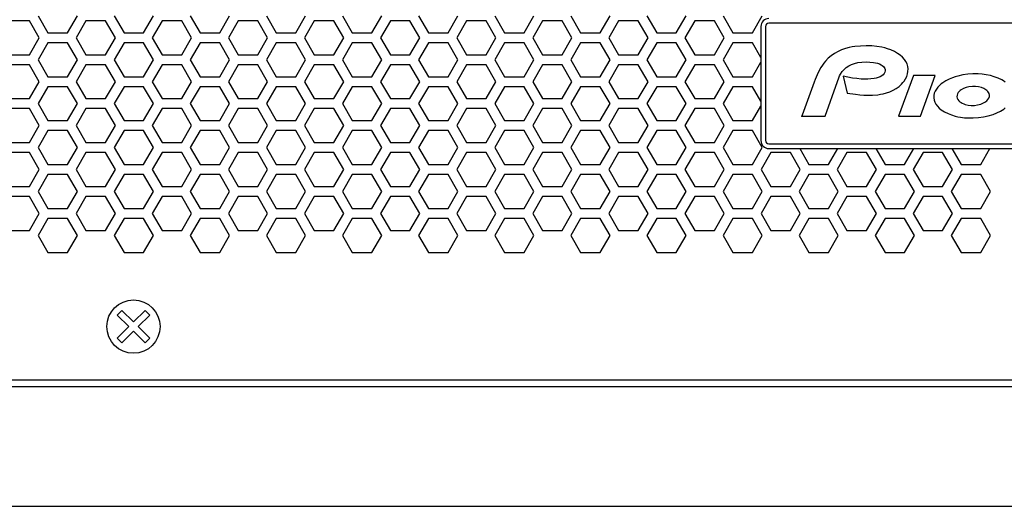
# Model space of a CAD drawing. Extents: x 0 to 5460, y 0 to 3861.
# Drawn here: x 2028 to 2176, y 1635 to 1709 of the extents above; entities that cross this region are included whole.
import ezdxf

# ---------------------------------------------------------------- set-up
doc = ezdxf.new("R2010")
doc.units = 0
doc.layers.get('0').update_dxf_attribs({"linetype": 'CONTINUOUS'})

msp = doc.modelspace()

# ---------------------------------------------------------------- linework, layer by layer
at = {"color": 7, "ltscale": 0.073615}
for p, q in [((2029.124634, 1708.425903), (2026.180054, 1708.425903)), ((2049.043457, 1708.425903), (2047.571289, 1705.875732)), ((2064.891602, 1705.875732), (2063.419434, 1708.425903)), ((2064.718262, 1709.175781), (2066.19043, 1706.62561)), ((2083.337891, 1708.425903), (2081.865723, 1705.875732)), ((2087.581299, 1709.175781), (2089.053467, 1706.62561)), ((2094.769531, 1708.425903), (2093.297363, 1705.875732)), ((2099.186035, 1705.875732), (2097.713867, 1708.425903)), ((2109.145508, 1708.425903), (2106.200928, 1708.425903)), ((2110.617676, 1705.875732), (2109.145508, 1708.425903)), ((2117.632324, 1708.425903), (2116.160156, 1705.875732)), ((2126.292969, 1706.62561), (2127.765137, 1709.175781)), ((2129.063965, 1708.425903), (2127.591797, 1705.875732)), ((2047.571289, 1705.875732), (2049.043457, 1703.325562)), ((2063.419434, 1703.325562), (2064.891602, 1705.875732)), ((2066.19043, 1706.62561), (2069.13501, 1706.62561)), ((2081.865723, 1705.875732), (2083.337891, 1703.325562)), ((2089.053467, 1706.62561), (2091.998047, 1706.62561)), ((2093.297363, 1705.875732), (2094.769531, 1703.325562)), ((2097.713867, 1703.325562), (2099.186035, 1705.875732)), ((2100.485352, 1706.62561), (2103.429932, 1706.62561)), ((2109.145508, 1703.325562), (2110.617676, 1705.875732)), ((2116.160156, 1705.875732), (2117.632324, 1703.325562)), ((2127.591797, 1705.875732), (2129.063965, 1703.325562)), ((2069.13501, 1705.125488), (2066.19043, 1705.125488)), ((2091.998047, 1705.125488), (2089.053467, 1705.125488)), ((2103.429932, 1705.125488), (2100.485352, 1705.125488)), ((2026.180054, 1703.325562), (2029.124634, 1703.325562)), ((2064.718262, 1702.575806), (2066.19043, 1700.025635)), ((2087.581299, 1702.575806), (2089.053467, 1700.025635)), ((2106.200928, 1703.325562), (2109.145508, 1703.325562)), ((2126.292969, 1700.025635), (2127.765137, 1702.575806)), ((2029.124634, 1701.825562), (2026.180054, 1701.825562)), ((2109.145508, 1701.825562), (2106.200928, 1701.825562)), ((2066.19043, 1700.025635), (2069.13501, 1700.025635)), ((2089.053467, 1700.025635), (2091.998047, 1700.025635)), ((2100.485352, 1700.025635), (2103.429932, 1700.025635)), ((2047.571289, 1699.275757), (2049.043457, 1696.725586)), ((2063.419434, 1696.725586), (2064.891602, 1699.275757)), ((2066.19043, 1698.525513), (2064.718262, 1695.975342)), ((2069.13501, 1698.525513), (2066.19043, 1698.525513)), ((2081.865723, 1699.275757), (2083.337891, 1696.725586)), ((2089.053467, 1698.525513), (2087.581299, 1695.975342)), ((2091.998047, 1698.525513), (2089.053467, 1698.525513)), ((2093.297363, 1699.275757), (2094.769531, 1696.725586)), ((2097.713867, 1696.725586), (2099.186035, 1699.275757)), ((2103.429932, 1698.525513), (2100.485352, 1698.525513)), ((2109.145508, 1696.725586), (2110.617676, 1699.275757)), ((2116.160156, 1699.275757), (2117.632324, 1696.725586)), ((2127.765137, 1695.975342), (2126.292969, 1698.525513)), ((2127.591797, 1699.275757), (2129.063965, 1696.725586)), ((2026.180054, 1696.725586), (2029.124634, 1696.725586)), ((2106.200928, 1696.725586), (2109.145508, 1696.725586)), ((2029.124634, 1695.225586), (2026.180054, 1695.225586)), ((2109.145508, 1695.225586), (2106.200928, 1695.225586)), ((2047.571289, 1692.675781), (2049.043457, 1690.12561)), ((2063.419434, 1690.12561), (2064.891602, 1692.675781)), ((2066.19043, 1693.425659), (2069.13501, 1693.425659)), ((2081.865723, 1692.675781), (2083.337891, 1690.12561)), ((2089.053467, 1693.425659), (2091.998047, 1693.425659)), ((2093.297363, 1692.675781), (2094.769531, 1690.12561)), ((2097.713867, 1690.12561), (2099.186035, 1692.675781)), ((2100.485352, 1693.425659), (2103.429932, 1693.425659)), ((2109.145508, 1690.12561), (2110.617676, 1692.675781)), ((2116.160156, 1692.675781), (2117.632324, 1690.12561)), ((2127.591797, 1692.675781), (2129.063965, 1690.12561)), ((2069.13501, 1691.925537), (2066.19043, 1691.925537)), ((2091.998047, 1691.925537), (2089.053467, 1691.925537)), ((2103.429932, 1691.925537), (2100.485352, 1691.925537)), ((2026.180054, 1690.12561), (2029.124634, 1690.12561)), ((2064.718262, 1689.375854), (2066.19043, 1686.825684)), ((2087.581299, 1689.375854), (2089.053467, 1686.825684)), ((2106.200928, 1690.12561), (2109.145508, 1690.12561)), ((2126.292969, 1686.825684), (2127.765137, 1689.375854)), ((2029.124634, 1688.62561), (2026.180054, 1688.62561)), ((2109.145508, 1688.62561), (2106.200928, 1688.62561)), ((2154.871582, 1688.62561), (2151.927002, 1688.62561)), ((2166.303467, 1688.62561), (2163.358887, 1688.62561)), ((2066.19043, 1686.825684), (2069.13501, 1686.825684)), ((2089.053467, 1686.825684), (2091.998047, 1686.825684)), ((2100.485352, 1686.825684), (2103.429932, 1686.825684)), ((2047.571289, 1686.075806), (2049.043457, 1683.525635)), ((2063.419434, 1683.525635), (2064.891602, 1686.075806)), ((2066.19043, 1685.325562), (2064.718262, 1682.775391)), ((2069.13501, 1685.325562), (2066.19043, 1685.325562)), ((2081.865723, 1686.075806), (2083.337891, 1683.525635)), ((2089.053467, 1685.325562), (2087.581299, 1682.775391)), ((2091.998047, 1685.325562), (2089.053467, 1685.325562)), ((2093.297363, 1686.075806), (2094.769531, 1683.525635)), ((2097.713867, 1683.525635), (2099.186035, 1686.075806)), ((2103.429932, 1685.325562), (2100.485352, 1685.325562)), ((2109.145508, 1683.525635), (2110.617676, 1686.075806)), ((2116.160156, 1686.075806), (2117.632324, 1683.525635)), ((2127.765137, 1682.775391), (2126.292969, 1685.325562)), ((2127.591797, 1686.075806), (2129.063965, 1683.525635)), ((2143.439941, 1683.525635), (2144.912109, 1686.075806)), ((2146.211426, 1685.325562), (2144.739258, 1682.775391)), ((2157.643066, 1685.325562), (2156.170898, 1682.775391)), ((2162.05957, 1682.775391), (2160.587402, 1685.325562)), ((2173.491211, 1682.775391), (2172.019043, 1685.325562)), ((2026.180054, 1683.525635), (2029.124634, 1683.525635)), ((2106.200928, 1683.525635), (2109.145508, 1683.525635)), ((2151.927002, 1683.525635), (2154.871582, 1683.525635)), ((2163.358887, 1683.525635), (2166.303467, 1683.525635)), ((2029.124634, 1682.025635), (2026.180054, 1682.025635)), ((2049.043457, 1682.025635), (2047.571289, 1679.475464)), ((2064.891602, 1679.475464), (2063.419434, 1682.025635)), ((2083.337891, 1682.025635), (2081.865723, 1679.475464)), ((2094.769531, 1682.025635), (2093.297363, 1679.475464)), ((2099.186035, 1679.475464), (2097.713867, 1682.025635)), ((2109.145508, 1682.025635), (2106.200928, 1682.025635)), ((2110.617676, 1679.475464), (2109.145508, 1682.025635)), ((2117.632324, 1682.025635), (2116.160156, 1679.475464)), ((2129.063965, 1682.025635), (2127.591797, 1679.475464)), ((2144.912109, 1679.475464), (2143.439941, 1682.025635)), ((2154.871582, 1682.025635), (2151.927002, 1682.025635)), ((2166.303467, 1682.025635), (2163.358887, 1682.025635)), ((2066.19043, 1680.225708), (2069.13501, 1680.225708)), ((2089.053467, 1680.225708), (2091.998047, 1680.225708)), ((2100.485352, 1680.225708), (2103.429932, 1680.225708)), ((2069.13501, 1678.725586), (2066.19043, 1678.725586)), ((2091.998047, 1678.725586), (2089.053467, 1678.725586)), ((2103.429932, 1678.725586), (2100.485352, 1678.725586)), ((2026.180054, 1676.925659), (2029.124634, 1676.925659)), ((2064.718262, 1676.175903), (2066.19043, 1673.625732)), ((2087.581299, 1676.175903), (2089.053467, 1673.625732)), ((2106.200928, 1676.925659), (2109.145508, 1676.925659)), ((2126.292969, 1673.625732), (2127.765137, 1676.175903)), ((2144.739258, 1676.175903), (2146.211426, 1673.625732)), ((2151.927002, 1676.925659), (2154.871582, 1676.925659)), ((2156.170898, 1676.175903), (2157.643066, 1673.625732)), ((2160.587402, 1673.625732), (2162.05957, 1676.175903)), ((2163.358887, 1676.925659), (2166.303467, 1676.925659)), ((2172.019043, 1673.625732), (2173.491211, 1676.175903)), ((2066.19043, 1673.625732), (2069.13501, 1673.625732)), ((2089.053467, 1673.625732), (2091.998047, 1673.625732)), ((2100.485352, 1673.625732), (2103.429932, 1673.625732))]:
    msp.add_line(p, q, dxfattribs=at)
at = {"color": 7, "ltscale": 0.073621}
for p, q in [((2030.59729, 1705.875732), (2029.124634, 1708.425903)), ((2034.84021, 1706.62561), (2036.312866, 1709.175781)), ((2053.286621, 1709.175781), (2054.759277, 1706.62561)), ((2060.475342, 1708.425903), (2059.002686, 1705.875732)), ((2074.851074, 1708.425903), (2071.90625, 1708.425903)), ((2087.754639, 1705.875732), (2086.281982, 1708.425903)), ((2110.444336, 1709.175781), (2111.916992, 1706.62561)), ((2120.577148, 1708.425903), (2117.632324, 1708.425903)), ((2137.724121, 1706.62561), (2139.196777, 1709.175781)), ((2029.124634, 1703.325562), (2030.59729, 1705.875732)), ((2059.002686, 1705.875732), (2060.475342, 1703.325562)), ((2077.621826, 1706.62561), (2080.56665, 1706.62561)), ((2086.281982, 1703.325562), (2087.754639, 1705.875732)), ((2080.56665, 1705.125488), (2077.621826, 1705.125488)), ((2034.84021, 1700.025635), (2036.312866, 1702.575806)), ((2053.286621, 1702.575806), (2054.759277, 1700.025635)), ((2071.90625, 1703.325562), (2074.851074, 1703.325562)), ((2110.444336, 1702.575806), (2111.916992, 1700.025635)), ((2117.632324, 1703.325562), (2120.577148, 1703.325562)), ((2074.851074, 1701.825562), (2071.90625, 1701.825562)), ((2120.577148, 1701.825562), (2117.632324, 1701.825562)), ((2077.621826, 1700.025635), (2080.56665, 1700.025635)), ((2029.124634, 1696.725586), (2030.59729, 1699.275757)), ((2036.312866, 1695.975342), (2034.84021, 1698.525513)), ((2054.759277, 1698.525513), (2053.286621, 1695.975342)), ((2059.002686, 1699.275757), (2060.475342, 1696.725586)), ((2080.56665, 1698.525513), (2077.621826, 1698.525513)), ((2086.281982, 1696.725586), (2087.754639, 1699.275757)), ((2111.916992, 1698.525513), (2110.444336, 1695.975342)), ((2071.90625, 1696.725586), (2074.851074, 1696.725586)), ((2117.632324, 1696.725586), (2120.577148, 1696.725586)), ((2074.851074, 1695.225586), (2071.90625, 1695.225586)), ((2120.577148, 1695.225586), (2117.632324, 1695.225586)), ((2029.124634, 1690.12561), (2030.59729, 1692.675781)), ((2059.002686, 1692.675781), (2060.475342, 1690.12561)), ((2077.621826, 1693.425659), (2080.56665, 1693.425659)), ((2086.281982, 1690.12561), (2087.754639, 1692.675781)), ((2080.56665, 1691.925537), (2077.621826, 1691.925537)), ((2034.84021, 1686.825684), (2036.312866, 1689.375854)), ((2053.286621, 1689.375854), (2054.759277, 1686.825684)), ((2071.90625, 1690.12561), (2074.851074, 1690.12561)), ((2110.444336, 1689.375854), (2111.916992, 1686.825684)), ((2117.632324, 1690.12561), (2120.577148, 1690.12561)), ((2137.724121, 1686.825684), (2139.196777, 1689.375854)), ((2074.851074, 1688.62561), (2071.90625, 1688.62561)), ((2120.577148, 1688.62561), (2117.632324, 1688.62561)), ((2077.621826, 1686.825684), (2080.56665, 1686.825684)), ((2169.074219, 1686.825684), (2172.019043, 1686.825684)), ((2029.124634, 1683.525635), (2030.59729, 1686.075806)), ((2036.312866, 1682.775391), (2034.84021, 1685.325562)), ((2054.759277, 1685.325562), (2053.286621, 1682.775391)), ((2059.002686, 1686.075806), (2060.475342, 1683.525635)), ((2080.56665, 1685.325562), (2077.621826, 1685.325562)), ((2086.281982, 1683.525635), (2087.754639, 1686.075806)), ((2111.916992, 1685.325562), (2110.444336, 1682.775391)), ((2139.196777, 1682.775391), (2137.724121, 1685.325562)), ((2161.88623, 1686.075806), (2163.358887, 1683.525635)), ((2172.019043, 1685.325562), (2169.074219, 1685.325562)), ((2071.90625, 1683.525635), (2074.851074, 1683.525635)), ((2117.632324, 1683.525635), (2120.577148, 1683.525635)), ((2030.59729, 1679.475464), (2029.124634, 1682.025635)), ((2060.475342, 1682.025635), (2059.002686, 1679.475464)), ((2074.851074, 1682.025635), (2071.90625, 1682.025635)), ((2087.754639, 1679.475464), (2086.281982, 1682.025635)), ((2120.577148, 1682.025635), (2117.632324, 1682.025635)), ((2163.358887, 1682.025635), (2161.88623, 1679.475464)), ((2077.621826, 1680.225708), (2080.56665, 1680.225708)), ((2169.074219, 1680.225708), (2172.019043, 1680.225708)), ((2080.56665, 1678.725586), (2077.621826, 1678.725586)), ((2172.019043, 1678.725586), (2169.074219, 1678.725586)), ((2034.84021, 1673.625732), (2036.312866, 1676.175903)), ((2053.286621, 1676.175903), (2054.759277, 1673.625732)), ((2071.90625, 1676.925659), (2074.851074, 1676.925659)), ((2110.444336, 1676.175903), (2111.916992, 1673.625732)), ((2117.632324, 1676.925659), (2120.577148, 1676.925659)), ((2137.724121, 1673.625732), (2139.196777, 1676.175903)), ((2077.621826, 1673.625732), (2080.56665, 1673.625732)), ((2169.074219, 1673.625732), (2172.019043, 1673.625732))]:
    msp.add_line(p, q, dxfattribs=at)
at = {"color": 7, "ltscale": 0.073616}
for p, q in [((2030.423828, 1709.175781), (2031.896118, 1706.62561)), ((2037.611816, 1708.425903), (2036.139526, 1705.875732)), ((2046.271973, 1706.62561), (2047.744263, 1709.175781)), ((2036.139526, 1705.875732), (2037.611816, 1703.325562)), ((2030.423828, 1702.575806), (2031.896118, 1700.025635)), ((2046.271973, 1700.025635), (2047.744263, 1702.575806)), ((2031.896118, 1698.525513), (2030.423828, 1695.975342)), ((2036.139526, 1699.275757), (2037.611816, 1696.725586)), ((2047.744263, 1695.975342), (2046.271973, 1698.525513)), ((2036.139526, 1692.675781), (2037.611816, 1690.12561)), ((2030.423828, 1689.375854), (2031.896118, 1686.825684)), ((2046.271973, 1686.825684), (2047.744263, 1689.375854)), ((2031.896118, 1685.325562), (2030.423828, 1682.775391)), ((2036.139526, 1686.075806), (2037.611816, 1683.525635)), ((2047.744263, 1682.775391), (2046.271973, 1685.325562)), ((2037.611816, 1682.025635), (2036.139526, 1679.475464)), ((2030.423828, 1676.175903), (2031.896118, 1673.625732)), ((2046.271973, 1673.625732), (2047.744263, 1676.175903))]:
    msp.add_line(p, q, dxfattribs=at)
at = {"color": 7, "ltscale": 0.073611}
for p, q in [((2040.556274, 1708.425903), (2037.611816, 1708.425903)), ((2043.327515, 1706.62561), (2046.271973, 1706.62561)), ((2046.271973, 1705.125488), (2043.327515, 1705.125488)), ((2037.611816, 1703.325562), (2040.556274, 1703.325562)), ((2040.556274, 1701.825562), (2037.611816, 1701.825562)), ((2043.327515, 1700.025635), (2046.271973, 1700.025635)), ((2046.271973, 1698.525513), (2043.327515, 1698.525513)), ((2037.611816, 1696.725586), (2040.556274, 1696.725586)), ((2040.556274, 1695.225586), (2037.611816, 1695.225586)), ((2043.327515, 1693.425659), (2046.271973, 1693.425659)), ((2046.271973, 1691.925537), (2043.327515, 1691.925537)), ((2037.611816, 1690.12561), (2040.556274, 1690.12561)), ((2040.556274, 1688.62561), (2037.611816, 1688.62561)), ((2043.327515, 1686.825684), (2046.271973, 1686.825684)), ((2046.271973, 1685.325562), (2043.327515, 1685.325562)), ((2037.611816, 1683.525635), (2040.556274, 1683.525635)), ((2040.556274, 1682.025635), (2037.611816, 1682.025635)), ((2043.327515, 1680.225708), (2046.271973, 1680.225708)), ((2046.271973, 1678.725586), (2043.327515, 1678.725586)), ((2037.611816, 1676.925659), (2040.556274, 1676.925659)), ((2043.327515, 1673.625732), (2046.271973, 1673.625732))]:
    msp.add_line(p, q, dxfattribs=at)
at = {"color": 7, "ltscale": 0.073612}
for p, q in [((2042.028198, 1705.875732), (2040.556274, 1708.425903)), ((2041.855591, 1709.175781), (2043.327515, 1706.62561)), ((2057.703613, 1706.62561), (2059.175537, 1709.175781)), ((2076.149902, 1709.175781), (2077.621826, 1706.62561)), ((2106.200928, 1708.425903), (2104.729004, 1705.875732)), ((2040.556274, 1703.325562), (2042.028198, 1705.875732)), ((2104.729004, 1705.875732), (2106.200928, 1703.325562)), ((2041.855591, 1702.575806), (2043.327515, 1700.025635)), ((2057.703613, 1700.025635), (2059.175537, 1702.575806)), ((2076.149902, 1702.575806), (2077.621826, 1700.025635)), ((2040.556274, 1696.725586), (2042.028198, 1699.275757)), ((2043.327515, 1698.525513), (2041.855591, 1695.975342)), ((2059.175537, 1695.975342), (2057.703613, 1698.525513)), ((2077.621826, 1698.525513), (2076.149902, 1695.975342)), ((2104.729004, 1699.275757), (2106.200928, 1696.725586)), ((2040.556274, 1690.12561), (2042.028198, 1692.675781)), ((2104.729004, 1692.675781), (2106.200928, 1690.12561)), ((2041.855591, 1689.375854), (2043.327515, 1686.825684)), ((2057.703613, 1686.825684), (2059.175537, 1689.375854)), ((2076.149902, 1689.375854), (2077.621826, 1686.825684)), ((2040.556274, 1683.525635), (2042.028198, 1686.075806)), ((2043.327515, 1685.325562), (2041.855591, 1682.775391)), ((2059.175537, 1682.775391), (2057.703613, 1685.325562)), ((2077.621826, 1685.325562), (2076.149902, 1682.775391)), ((2104.729004, 1686.075806), (2106.200928, 1683.525635)), ((2042.028198, 1679.475464), (2040.556274, 1682.025635)), ((2106.200928, 1682.025635), (2104.729004, 1679.475464)), ((2041.855591, 1676.175903), (2043.327515, 1673.625732)), ((2057.703613, 1673.625732), (2059.175537, 1676.175903)), ((2076.149902, 1676.175903), (2077.621826, 1673.625732))]:
    msp.add_line(p, q, dxfattribs=at)
at = {"color": 7, "ltscale": 0.073602}
for p, q in [((2051.987549, 1708.425903), (2049.043457, 1708.425903)), ((2063.419434, 1708.425903), (2060.475342, 1708.425903)), ((2086.281982, 1708.425903), (2083.337891, 1708.425903)), ((2031.896118, 1706.62561), (2034.84021, 1706.62561)), ((2111.916992, 1706.62561), (2114.861084, 1706.62561)), ((2034.84021, 1705.125488), (2031.896118, 1705.125488)), ((2114.861084, 1705.125488), (2111.916992, 1705.125488)), ((2049.043457, 1703.325562), (2051.987549, 1703.325562)), ((2060.475342, 1703.325562), (2063.419434, 1703.325562)), ((2083.337891, 1703.325562), (2086.281982, 1703.325562)), ((2051.987549, 1701.825562), (2049.043457, 1701.825562)), ((2063.419434, 1701.825562), (2060.475342, 1701.825562)), ((2086.281982, 1701.825562), (2083.337891, 1701.825562)), ((2031.896118, 1700.025635), (2034.84021, 1700.025635)), ((2111.916992, 1700.025635), (2114.861084, 1700.025635)), ((2034.84021, 1698.525513), (2031.896118, 1698.525513)), ((2114.861084, 1698.525513), (2111.916992, 1698.525513)), ((2049.043457, 1696.725586), (2051.987549, 1696.725586)), ((2060.475342, 1696.725586), (2063.419434, 1696.725586)), ((2083.337891, 1696.725586), (2086.281982, 1696.725586)), ((2051.987549, 1695.225586), (2049.043457, 1695.225586)), ((2063.419434, 1695.225586), (2060.475342, 1695.225586)), ((2086.281982, 1695.225586), (2083.337891, 1695.225586)), ((2031.896118, 1693.425659), (2034.84021, 1693.425659)), ((2111.916992, 1693.425659), (2114.861084, 1693.425659)), ((2034.84021, 1691.925537), (2031.896118, 1691.925537)), ((2114.861084, 1691.925537), (2111.916992, 1691.925537)), ((2049.043457, 1690.12561), (2051.987549, 1690.12561)), ((2060.475342, 1690.12561), (2063.419434, 1690.12561)), ((2083.337891, 1690.12561), (2086.281982, 1690.12561)), ((2051.987549, 1688.62561), (2049.043457, 1688.62561)), ((2063.419434, 1688.62561), (2060.475342, 1688.62561)), ((2086.281982, 1688.62561), (2083.337891, 1688.62561)), ((2143.439941, 1688.62561), (2140.49585, 1688.62561)), ((2031.896118, 1686.825684), (2034.84021, 1686.825684)), ((2111.916992, 1686.825684), (2114.861084, 1686.825684)), ((2146.211426, 1686.825684), (2149.155518, 1686.825684)), ((2034.84021, 1685.325562), (2031.896118, 1685.325562)), ((2114.861084, 1685.325562), (2111.916992, 1685.325562)), ((2149.155518, 1685.325562), (2146.211426, 1685.325562)), ((2049.043457, 1683.525635), (2051.987549, 1683.525635)), ((2060.475342, 1683.525635), (2063.419434, 1683.525635)), ((2083.337891, 1683.525635), (2086.281982, 1683.525635)), ((2140.49585, 1683.525635), (2143.439941, 1683.525635)), ((2051.987549, 1682.025635), (2049.043457, 1682.025635)), ((2063.419434, 1682.025635), (2060.475342, 1682.025635)), ((2086.281982, 1682.025635), (2083.337891, 1682.025635)), ((2143.439941, 1682.025635), (2140.49585, 1682.025635)), ((2031.896118, 1680.225708), (2034.84021, 1680.225708)), ((2111.916992, 1680.225708), (2114.861084, 1680.225708)), ((2146.211426, 1680.225708), (2149.155518, 1680.225708)), ((2034.84021, 1678.725586), (2031.896118, 1678.725586)), ((2114.861084, 1678.725586), (2111.916992, 1678.725586)), ((2149.155518, 1678.725586), (2146.211426, 1678.725586)), ((2049.043457, 1676.925659), (2051.987549, 1676.925659)), ((2060.475342, 1676.925659), (2063.419434, 1676.925659)), ((2083.337891, 1676.925659), (2086.281982, 1676.925659)), ((2140.49585, 1676.925659), (2143.439941, 1676.925659)), ((2031.896118, 1673.625732), (2034.84021, 1673.625732)), ((2111.916992, 1673.625732), (2114.861084, 1673.625732)), ((2146.211426, 1673.625732), (2149.155518, 1673.625732))]:
    msp.add_line(p, q, dxfattribs=at)
at = {"color": 7, "ltscale": 0.073618}
for p, q in [((2053.459961, 1705.875732), (2051.987549, 1708.425903)), ((2069.13501, 1706.62561), (2070.607422, 1709.175781)), ((2071.90625, 1708.425903), (2070.433838, 1705.875732)), ((2076.323486, 1705.875732), (2074.851074, 1708.425903)), ((2080.56665, 1706.62561), (2082.039063, 1709.175781)), ((2091.998047, 1706.62561), (2093.470459, 1709.175781)), ((2099.012939, 1709.175781), (2100.485352, 1706.62561)), ((2114.861084, 1706.62561), (2116.333496, 1709.175781)), ((2122.049561, 1705.875732), (2120.577148, 1708.425903)), ((2133.307373, 1709.175781), (2134.779785, 1706.62561)), ((2051.987549, 1703.325562), (2053.459961, 1705.875732)), ((2070.433838, 1705.875732), (2071.90625, 1703.325562)), ((2074.851074, 1703.325562), (2076.323486, 1705.875732)), ((2120.577148, 1703.325562), (2122.049561, 1705.875732)), ((2069.13501, 1700.025635), (2070.607422, 1702.575806)), ((2080.56665, 1700.025635), (2082.039063, 1702.575806)), ((2091.998047, 1700.025635), (2093.470459, 1702.575806)), ((2099.012939, 1702.575806), (2100.485352, 1700.025635)), ((2114.861084, 1700.025635), (2116.333496, 1702.575806)), ((2133.307373, 1702.575806), (2134.779785, 1700.025635)), ((2051.987549, 1696.725586), (2053.459961, 1699.275757)), ((2070.607422, 1695.975342), (2069.13501, 1698.525513)), ((2070.433838, 1699.275757), (2071.90625, 1696.725586)), ((2074.851074, 1696.725586), (2076.323486, 1699.275757)), ((2082.039063, 1695.975342), (2080.56665, 1698.525513)), ((2093.470459, 1695.975342), (2091.998047, 1698.525513)), ((2100.485352, 1698.525513), (2099.012939, 1695.975342)), ((2116.333496, 1695.975342), (2114.861084, 1698.525513)), ((2120.577148, 1696.725586), (2122.049561, 1699.275757)), ((2134.779785, 1698.525513), (2133.307373, 1695.975342)), ((2051.987549, 1690.12561), (2053.459961, 1692.675781)), ((2070.433838, 1692.675781), (2071.90625, 1690.12561)), ((2074.851074, 1690.12561), (2076.323486, 1692.675781)), ((2120.577148, 1690.12561), (2122.049561, 1692.675781)), ((2069.13501, 1686.825684), (2070.607422, 1689.375854)), ((2080.56665, 1686.825684), (2082.039063, 1689.375854)), ((2091.998047, 1686.825684), (2093.470459, 1689.375854)), ((2099.012939, 1689.375854), (2100.485352, 1686.825684)), ((2114.861084, 1686.825684), (2116.333496, 1689.375854)), ((2133.307373, 1689.375854), (2134.779785, 1686.825684)), ((2051.987549, 1683.525635), (2053.459961, 1686.075806)), ((2070.607422, 1682.775391), (2069.13501, 1685.325562)), ((2070.433838, 1686.075806), (2071.90625, 1683.525635)), ((2074.851074, 1683.525635), (2076.323486, 1686.075806)), ((2082.039063, 1682.775391), (2080.56665, 1685.325562)), ((2093.470459, 1682.775391), (2091.998047, 1685.325562)), ((2100.485352, 1685.325562), (2099.012939, 1682.775391)), ((2116.333496, 1682.775391), (2114.861084, 1685.325562)), ((2120.577148, 1683.525635), (2122.049561, 1686.075806)), ((2134.779785, 1685.325562), (2133.307373, 1682.775391)), ((2139.023438, 1686.075806), (2140.49585, 1683.525635)), ((2150.62793, 1682.775391), (2149.155518, 1685.325562)), ((2154.871582, 1683.525635), (2156.343994, 1686.075806)), ((2169.074219, 1685.325562), (2167.601807, 1682.775391)), ((2053.459961, 1679.475464), (2051.987549, 1682.025635)), ((2071.90625, 1682.025635), (2070.433838, 1679.475464)), ((2076.323486, 1679.475464), (2074.851074, 1682.025635)), ((2122.049561, 1679.475464), (2120.577148, 1682.025635)), ((2140.49585, 1682.025635), (2139.023438, 1679.475464)), ((2156.343994, 1679.475464), (2154.871582, 1682.025635)), ((2069.13501, 1673.625732), (2070.607422, 1676.175903)), ((2080.56665, 1673.625732), (2082.039063, 1676.175903)), ((2091.998047, 1673.625732), (2093.470459, 1676.175903)), ((2099.012939, 1676.175903), (2100.485352, 1673.625732)), ((2114.861084, 1673.625732), (2116.333496, 1676.175903)), ((2133.307373, 1676.175903), (2134.779785, 1673.625732)), ((2149.155518, 1673.625732), (2150.62793, 1676.175903)), ((2167.601807, 1676.175903), (2169.074219, 1673.625732))]:
    msp.add_line(p, q, dxfattribs=at)
at = {"color": 7, "ltscale": 0.073608}
for p, q in [((2097.713867, 1708.425903), (2094.769531, 1708.425903)), ((2054.759277, 1706.62561), (2057.703613, 1706.62561)), ((2134.779785, 1706.62561), (2137.724121, 1706.62561)), ((2057.703613, 1705.125488), (2054.759277, 1705.125488)), ((2137.724121, 1705.125488), (2134.779785, 1705.125488)), ((2094.769531, 1703.325562), (2097.713867, 1703.325562)), ((2097.713867, 1701.825562), (2094.769531, 1701.825562)), ((2054.759277, 1700.025635), (2057.703613, 1700.025635)), ((2134.779785, 1700.025635), (2137.724121, 1700.025635)), ((2057.703613, 1698.525513), (2054.759277, 1698.525513)), ((2137.724121, 1698.525513), (2134.779785, 1698.525513)), ((2094.769531, 1696.725586), (2097.713867, 1696.725586)), ((2097.713867, 1695.225586), (2094.769531, 1695.225586)), ((2054.759277, 1693.425659), (2057.703613, 1693.425659)), ((2134.779785, 1693.425659), (2137.724121, 1693.425659)), ((2057.703613, 1691.925537), (2054.759277, 1691.925537)), ((2137.724121, 1691.925537), (2134.779785, 1691.925537)), ((2094.769531, 1690.12561), (2097.713867, 1690.12561)), ((2097.713867, 1688.62561), (2094.769531, 1688.62561)), ((2054.759277, 1686.825684), (2057.703613, 1686.825684)), ((2134.779785, 1686.825684), (2137.724121, 1686.825684)), ((2157.643066, 1686.825684), (2160.587402, 1686.825684)), ((2057.703613, 1685.325562), (2054.759277, 1685.325562)), ((2137.724121, 1685.325562), (2134.779785, 1685.325562)), ((2160.587402, 1685.325562), (2157.643066, 1685.325562)), ((2094.769531, 1683.525635), (2097.713867, 1683.525635)), ((2097.713867, 1682.025635), (2094.769531, 1682.025635)), ((2054.759277, 1680.225708), (2057.703613, 1680.225708)), ((2134.779785, 1680.225708), (2137.724121, 1680.225708)), ((2157.643066, 1680.225708), (2160.587402, 1680.225708)), ((2057.703613, 1678.725586), (2054.759277, 1678.725586)), ((2137.724121, 1678.725586), (2134.779785, 1678.725586)), ((2160.587402, 1678.725586), (2157.643066, 1678.725586)), ((2094.769531, 1676.925659), (2097.713867, 1676.925659)), ((2054.759277, 1673.625732), (2057.703613, 1673.625732)), ((2134.779785, 1673.625732), (2137.724121, 1673.625732)), ((2157.643066, 1673.625732), (2160.587402, 1673.625732))]:
    msp.add_line(p, q, dxfattribs=at)
at = {"color": 7, "ltscale": 0.073609}
for p, q in [((2103.429932, 1706.62561), (2104.901611, 1709.175781)), ((2121.876221, 1709.175781), (2123.3479, 1706.62561)), ((2133.480713, 1705.875732), (2132.009033, 1708.425903)), ((2132.009033, 1703.325562), (2133.480713, 1705.875732)), ((2103.429932, 1700.025635), (2104.901611, 1702.575806)), ((2121.876221, 1702.575806), (2123.3479, 1700.025635)), ((2037.611816, 1701.825562), (2036.139526, 1699.275757)), ((2104.901611, 1695.975342), (2103.429932, 1698.525513)), ((2123.3479, 1698.525513), (2121.876221, 1695.975342)), ((2132.009033, 1696.725586), (2133.480713, 1699.275757)), ((2037.611816, 1695.225586), (2036.139526, 1692.675781)), ((2132.009033, 1690.12561), (2133.480713, 1692.675781)), ((2103.429932, 1686.825684), (2104.901611, 1689.375854)), ((2121.876221, 1689.375854), (2123.3479, 1686.825684)), ((2037.611816, 1688.62561), (2036.139526, 1686.075806)), ((2104.901611, 1682.775391), (2103.429932, 1685.325562)), ((2123.3479, 1685.325562), (2121.876221, 1682.775391)), ((2132.009033, 1683.525635), (2133.480713, 1686.075806)), ((2150.455322, 1686.075806), (2151.927002, 1683.525635)), ((2166.303467, 1683.525635), (2167.775146, 1686.075806)), ((2133.480713, 1679.475464), (2132.009033, 1682.025635)), ((2151.927002, 1682.025635), (2150.455322, 1679.475464)), ((2167.775146, 1679.475464), (2166.303467, 1682.025635)), ((2036.139526, 1679.475464), (2037.611816, 1676.925659)), ((2103.429932, 1673.625732), (2104.901611, 1676.175903)), ((2121.876221, 1676.175903), (2123.3479, 1673.625732))]:
    msp.add_line(p, q, dxfattribs=at)
at = {"color": 7, "ltscale": 0.073627}
for p, q in [((2132.009033, 1708.425903), (2129.063965, 1708.425903)), ((2123.3479, 1706.62561), (2126.292969, 1706.62561)), ((2126.292969, 1705.125488), (2123.3479, 1705.125488)), ((2129.063965, 1703.325562), (2132.009033, 1703.325562)), ((2132.009033, 1701.825562), (2129.063965, 1701.825562)), ((2123.3479, 1700.025635), (2126.292969, 1700.025635)), ((2126.292969, 1698.525513), (2123.3479, 1698.525513)), ((2129.063965, 1696.725586), (2132.009033, 1696.725586)), ((2132.009033, 1695.225586), (2129.063965, 1695.225586)), ((2123.3479, 1693.425659), (2126.292969, 1693.425659)), ((2126.292969, 1691.925537), (2123.3479, 1691.925537)), ((2129.063965, 1690.12561), (2132.009033, 1690.12561)), ((2132.009033, 1688.62561), (2129.063965, 1688.62561)), ((2123.3479, 1686.825684), (2126.292969, 1686.825684)), ((2126.292969, 1685.325562), (2123.3479, 1685.325562)), ((2129.063965, 1683.525635), (2132.009033, 1683.525635)), ((2132.009033, 1682.025635), (2129.063965, 1682.025635)), ((2123.3479, 1680.225708), (2126.292969, 1680.225708)), ((2126.292969, 1678.725586), (2123.3479, 1678.725586)), ((2129.063965, 1676.925659), (2132.009033, 1676.925659)), ((2123.3479, 1673.625732), (2126.292969, 1673.625732))]:
    msp.add_line(p, q, dxfattribs=at)
at = {"color": 7, "ltscale": 0.428259}
for p, q in [((2138.991455, 1707.557495), (2138.991455, 1690.427124)), ((2139.691162, 1707.557495), (2139.691162, 1690.427124))]:
    msp.add_line(p, q, dxfattribs=at)
at = {"color": 7}
for p, q in [((2224.791016, 1708.057373), (2140.191406, 1708.057373)), ((2140.191406, 1689.927246), (2224.791016, 1689.927246)), ((2140.191406, 1689.227417), (2224.791016, 1689.227417)), ((1626.491211, 1654.475586), (2738.491455, 1654.475586)), ((1622.490967, 1653.475464), (2742.491211, 1653.475464)), ((1604.490967, 1635.475464), (2760.491211, 1635.475464))]:
    msp.add_line(p, q, dxfattribs=at)
at = {"color": 7, "ltscale": 0.073606}
for p, q in [((2031.896118, 1705.125488), (2030.423828, 1702.575806)), ((2047.744263, 1702.575806), (2046.271973, 1705.125488)), ((2030.423828, 1695.975342), (2031.896118, 1693.425659)), ((2046.271973, 1693.425659), (2047.744263, 1695.975342)), ((2031.896118, 1691.925537), (2030.423828, 1689.375854)), ((2047.744263, 1689.375854), (2046.271973, 1691.925537)), ((2030.423828, 1682.775391), (2031.896118, 1680.225708)), ((2046.271973, 1680.225708), (2047.744263, 1682.775391)), ((2031.896118, 1678.725586), (2030.423828, 1676.175903)), ((2047.744263, 1676.175903), (2046.271973, 1678.725586))]:
    msp.add_line(p, q, dxfattribs=at)
at = {"color": 7, "ltscale": 0.07361}
for p, q in [((2036.312866, 1702.575806), (2034.84021, 1705.125488)), ((2054.759277, 1705.125488), (2053.286621, 1702.575806)), ((2111.916992, 1705.125488), (2110.444336, 1702.575806)), ((2053.459961, 1699.275757), (2051.987549, 1701.825562)), ((2071.90625, 1701.825562), (2070.433838, 1699.275757)), ((2076.323486, 1699.275757), (2074.851074, 1701.825562)), ((2122.049561, 1699.275757), (2120.577148, 1701.825562)), ((2034.84021, 1693.425659), (2036.312866, 1695.975342)), ((2053.459961, 1692.675781), (2051.987549, 1695.225586)), ((2053.286621, 1695.975342), (2054.759277, 1693.425659)), ((2071.90625, 1695.225586), (2070.433838, 1692.675781)), ((2076.323486, 1692.675781), (2074.851074, 1695.225586)), ((2110.444336, 1695.975342), (2111.916992, 1693.425659)), ((2122.049561, 1692.675781), (2120.577148, 1695.225586)), ((2036.312866, 1689.375854), (2034.84021, 1691.925537)), ((2054.759277, 1691.925537), (2053.286621, 1689.375854)), ((2111.916992, 1691.925537), (2110.444336, 1689.375854)), ((2139.196777, 1689.375854), (2137.724121, 1691.925537)), ((2053.459961, 1686.075806), (2051.987549, 1688.62561)), ((2071.90625, 1688.62561), (2070.433838, 1686.075806)), ((2076.323486, 1686.075806), (2074.851074, 1688.62561)), ((2122.049561, 1686.075806), (2120.577148, 1688.62561)), ((2140.49585, 1688.62561), (2139.023438, 1686.075806)), ((2156.343994, 1686.075806), (2154.871582, 1688.62561)), ((2034.84021, 1680.225708), (2036.312866, 1682.775391)), ((2053.286621, 1682.775391), (2054.759277, 1680.225708)), ((2110.444336, 1682.775391), (2111.916992, 1680.225708)), ((2137.724121, 1680.225708), (2139.196777, 1682.775391)), ((2051.987549, 1676.925659), (2053.459961, 1679.475464)), ((2070.433838, 1679.475464), (2071.90625, 1676.925659)), ((2074.851074, 1676.925659), (2076.323486, 1679.475464)), ((2120.577148, 1676.925659), (2122.049561, 1679.475464)), ((2139.023438, 1679.475464), (2140.49585, 1676.925659)), ((2154.871582, 1676.925659), (2156.343994, 1679.475464)), ((2036.312866, 1676.175903), (2034.84021, 1678.725586)), ((2054.759277, 1678.725586), (2053.286621, 1676.175903)), ((2111.916992, 1678.725586), (2110.444336, 1676.175903)), ((2139.196777, 1676.175903), (2137.724121, 1678.725586))]:
    msp.add_line(p, q, dxfattribs=at)
at = {"color": 7, "ltscale": 0.073601}
for p, q in [((2043.327515, 1705.125488), (2041.855591, 1702.575806)), ((2059.175537, 1702.575806), (2057.703613, 1705.125488)), ((2077.621826, 1705.125488), (2076.149902, 1702.575806)), ((2133.480713, 1699.275757), (2132.009033, 1701.825562)), ((2041.855591, 1695.975342), (2043.327515, 1693.425659)), ((2057.703613, 1693.425659), (2059.175537, 1695.975342)), ((2076.149902, 1695.975342), (2077.621826, 1693.425659)), ((2133.480713, 1692.675781), (2132.009033, 1695.225586)), ((2043.327515, 1691.925537), (2041.855591, 1689.375854)), ((2059.175537, 1689.375854), (2057.703613, 1691.925537)), ((2077.621826, 1691.925537), (2076.149902, 1689.375854)), ((2133.480713, 1686.075806), (2132.009033, 1688.62561)), ((2151.927002, 1688.62561), (2150.455322, 1686.075806)), ((2167.775146, 1686.075806), (2166.303467, 1688.62561)), ((2041.855591, 1682.775391), (2043.327515, 1680.225708)), ((2057.703613, 1680.225708), (2059.175537, 1682.775391)), ((2076.149902, 1682.775391), (2077.621826, 1680.225708)), ((2132.009033, 1676.925659), (2133.480713, 1679.475464)), ((2150.455322, 1679.475464), (2151.927002, 1676.925659)), ((2166.303467, 1676.925659), (2167.775146, 1679.475464)), ((2043.327515, 1678.725586), (2041.855591, 1676.175903)), ((2059.175537, 1676.175903), (2057.703613, 1678.725586)), ((2077.621826, 1678.725586), (2076.149902, 1676.175903))]:
    msp.add_line(p, q, dxfattribs=at)
at = {"color": 7, "ltscale": 0.073604}
for p, q in [((2066.19043, 1705.125488), (2064.718262, 1702.575806)), ((2089.053467, 1705.125488), (2087.581299, 1702.575806)), ((2127.765137, 1702.575806), (2126.292969, 1705.125488)), ((2042.028198, 1699.275757), (2040.556274, 1701.825562)), ((2106.200928, 1701.825562), (2104.729004, 1699.275757)), ((2042.028198, 1692.675781), (2040.556274, 1695.225586)), ((2064.718262, 1695.975342), (2066.19043, 1693.425659)), ((2087.581299, 1695.975342), (2089.053467, 1693.425659)), ((2106.200928, 1695.225586), (2104.729004, 1692.675781)), ((2126.292969, 1693.425659), (2127.765137, 1695.975342)), ((2066.19043, 1691.925537), (2064.718262, 1689.375854)), ((2089.053467, 1691.925537), (2087.581299, 1689.375854)), ((2127.765137, 1689.375854), (2126.292969, 1691.925537)), ((2042.028198, 1686.075806), (2040.556274, 1688.62561)), ((2106.200928, 1688.62561), (2104.729004, 1686.075806)), ((2064.718262, 1682.775391), (2066.19043, 1680.225708)), ((2087.581299, 1682.775391), (2089.053467, 1680.225708)), ((2126.292969, 1680.225708), (2127.765137, 1682.775391)), ((2144.739258, 1682.775391), (2146.211426, 1680.225708)), ((2156.170898, 1682.775391), (2157.643066, 1680.225708)), ((2160.587402, 1680.225708), (2162.05957, 1682.775391)), ((2172.019043, 1680.225708), (2173.491211, 1682.775391)), ((2040.556274, 1676.925659), (2042.028198, 1679.475464)), ((2104.729004, 1679.475464), (2106.200928, 1676.925659)), ((2066.19043, 1678.725586), (2064.718262, 1676.175903)), ((2089.053467, 1678.725586), (2087.581299, 1676.175903)), ((2127.765137, 1676.175903), (2126.292969, 1678.725586)), ((2146.211426, 1678.725586), (2144.739258, 1676.175903)), ((2157.643066, 1678.725586), (2156.170898, 1676.175903)), ((2162.05957, 1676.175903), (2160.587402, 1678.725586)), ((2173.491211, 1676.175903), (2172.019043, 1678.725586))]:
    msp.add_line(p, q, dxfattribs=at)
at = {"color": 7, "ltscale": 0.073607}
for p, q in [((2070.607422, 1702.575806), (2069.13501, 1705.125488)), ((2082.039063, 1702.575806), (2080.56665, 1705.125488)), ((2093.470459, 1702.575806), (2091.998047, 1705.125488)), ((2100.485352, 1705.125488), (2099.012939, 1702.575806)), ((2116.333496, 1702.575806), (2114.861084, 1705.125488)), ((2134.779785, 1705.125488), (2133.307373, 1702.575806)), ((2049.043457, 1701.825562), (2047.571289, 1699.275757)), ((2064.891602, 1699.275757), (2063.419434, 1701.825562)), ((2083.337891, 1701.825562), (2081.865723, 1699.275757)), ((2094.769531, 1701.825562), (2093.297363, 1699.275757)), ((2099.186035, 1699.275757), (2097.713867, 1701.825562)), ((2110.617676, 1699.275757), (2109.145508, 1701.825562)), ((2117.632324, 1701.825562), (2116.160156, 1699.275757)), ((2129.063965, 1701.825562), (2127.591797, 1699.275757)), ((2049.043457, 1695.225586), (2047.571289, 1692.675781)), ((2064.891602, 1692.675781), (2063.419434, 1695.225586)), ((2069.13501, 1693.425659), (2070.607422, 1695.975342)), ((2080.56665, 1693.425659), (2082.039063, 1695.975342)), ((2083.337891, 1695.225586), (2081.865723, 1692.675781)), ((2091.998047, 1693.425659), (2093.470459, 1695.975342)), ((2094.769531, 1695.225586), (2093.297363, 1692.675781)), ((2099.186035, 1692.675781), (2097.713867, 1695.225586)), ((2099.012939, 1695.975342), (2100.485352, 1693.425659)), ((2110.617676, 1692.675781), (2109.145508, 1695.225586)), ((2114.861084, 1693.425659), (2116.333496, 1695.975342)), ((2117.632324, 1695.225586), (2116.160156, 1692.675781)), ((2129.063965, 1695.225586), (2127.591797, 1692.675781)), ((2133.307373, 1695.975342), (2134.779785, 1693.425659)), ((2070.607422, 1689.375854), (2069.13501, 1691.925537)), ((2082.039063, 1689.375854), (2080.56665, 1691.925537)), ((2093.470459, 1689.375854), (2091.998047, 1691.925537)), ((2100.485352, 1691.925537), (2099.012939, 1689.375854)), ((2116.333496, 1689.375854), (2114.861084, 1691.925537)), ((2134.779785, 1691.925537), (2133.307373, 1689.375854)), ((2049.043457, 1688.62561), (2047.571289, 1686.075806)), ((2064.891602, 1686.075806), (2063.419434, 1688.62561)), ((2083.337891, 1688.62561), (2081.865723, 1686.075806)), ((2094.769531, 1688.62561), (2093.297363, 1686.075806)), ((2099.186035, 1686.075806), (2097.713867, 1688.62561)), ((2110.617676, 1686.075806), (2109.145508, 1688.62561)), ((2117.632324, 1688.62561), (2116.160156, 1686.075806)), ((2129.063965, 1688.62561), (2127.591797, 1686.075806)), ((2144.912109, 1686.075806), (2143.439941, 1688.62561)), ((2069.13501, 1680.225708), (2070.607422, 1682.775391)), ((2080.56665, 1680.225708), (2082.039063, 1682.775391)), ((2091.998047, 1680.225708), (2093.470459, 1682.775391)), ((2099.012939, 1682.775391), (2100.485352, 1680.225708)), ((2114.861084, 1680.225708), (2116.333496, 1682.775391)), ((2133.307373, 1682.775391), (2134.779785, 1680.225708)), ((2149.155518, 1680.225708), (2150.62793, 1682.775391)), ((2167.601807, 1682.775391), (2169.074219, 1680.225708)), ((2047.571289, 1679.475464), (2049.043457, 1676.925659)), ((2063.419434, 1676.925659), (2064.891602, 1679.475464)), ((2081.865723, 1679.475464), (2083.337891, 1676.925659)), ((2093.297363, 1679.475464), (2094.769531, 1676.925659)), ((2097.713867, 1676.925659), (2099.186035, 1679.475464)), ((2109.145508, 1676.925659), (2110.617676, 1679.475464)), ((2116.160156, 1679.475464), (2117.632324, 1676.925659)), ((2127.591797, 1679.475464), (2129.063965, 1676.925659)), ((2143.439941, 1676.925659), (2144.912109, 1679.475464)), ((2070.607422, 1676.175903), (2069.13501, 1678.725586)), ((2082.039063, 1676.175903), (2080.56665, 1678.725586)), ((2093.470459, 1676.175903), (2091.998047, 1678.725586)), ((2100.485352, 1678.725586), (2099.012939, 1676.175903)), ((2116.333496, 1676.175903), (2114.861084, 1678.725586)), ((2134.779785, 1678.725586), (2133.307373, 1676.175903)), ((2150.62793, 1676.175903), (2149.155518, 1678.725586)), ((2169.074219, 1678.725586), (2167.601807, 1676.175903))]:
    msp.add_line(p, q, dxfattribs=at)
at = {"color": 7, "ltscale": 0.073598}
for p, q in [((2104.901611, 1702.575806), (2103.429932, 1705.125488)), ((2123.3479, 1705.125488), (2121.876221, 1702.575806)), ((2103.429932, 1693.425659), (2104.901611, 1695.975342)), ((2121.876221, 1695.975342), (2123.3479, 1693.425659)), ((2104.901611, 1689.375854), (2103.429932, 1691.925537)), ((2123.3479, 1691.925537), (2121.876221, 1689.375854)), ((2103.429932, 1680.225708), (2104.901611, 1682.775391)), ((2121.876221, 1682.775391), (2123.3479, 1680.225708)), ((2104.901611, 1676.175903), (2103.429932, 1678.725586)), ((2123.3479, 1678.725586), (2121.876221, 1676.175903))]:
    msp.add_line(p, q, dxfattribs=at)
at = {"color": 7, "ltscale": 0.063348}
for p, q in [((2138.991455, 1702.931274), (2137.724121, 1705.125488)), ((2137.724121, 1700.025635), (2138.991455, 1702.219849)), ((2137.724121, 1693.425659), (2138.991455, 1695.619873))]:
    msp.add_line(p, q, dxfattribs=at)
at = {"color": 7, "ltscale": 0.073613}
for p, q in [((2030.59729, 1699.275757), (2029.124634, 1701.825562)), ((2060.475342, 1701.825562), (2059.002686, 1699.275757)), ((2087.754639, 1699.275757), (2086.281982, 1701.825562)), ((2030.59729, 1692.675781), (2029.124634, 1695.225586)), ((2060.475342, 1695.225586), (2059.002686, 1692.675781)), ((2087.754639, 1692.675781), (2086.281982, 1695.225586)), ((2030.59729, 1686.075806), (2029.124634, 1688.62561)), ((2060.475342, 1688.62561), (2059.002686, 1686.075806)), ((2087.754639, 1686.075806), (2086.281982, 1688.62561)), ((2163.358887, 1688.62561), (2161.88623, 1686.075806)), ((2029.124634, 1676.925659), (2030.59729, 1679.475464)), ((2059.002686, 1679.475464), (2060.475342, 1676.925659)), ((2086.281982, 1676.925659), (2087.754639, 1679.475464)), ((2161.88623, 1679.475464), (2163.358887, 1676.925659))]:
    msp.add_line(p, q, dxfattribs=at)
at = {"color": 7, "ltscale": 0.064395}
msp.add_line((2151.382324, 1700.091431), (2151.935791, 1697.575806), dxfattribs=at)
at = {"color": 7, "ltscale": 0.161698}
for p, q in [((2161.898926, 1700.195435), (2159.683838, 1694.118652)), ((2162.96167, 1694.118652), (2165.176758, 1700.195435))]:
    msp.add_line(p, q, dxfattribs=at)
at = {"color": 7, "ltscale": 0.081946}
for p, q in [((2165.176758, 1700.195435), (2161.898926, 1700.195435)), ((2159.683838, 1694.118652), (2162.96167, 1694.118652))]:
    msp.add_line(p, q, dxfattribs=at)
at = {"color": 7, "ltscale": 0.06334}
msp.add_line((2138.991455, 1696.331665), (2137.724121, 1698.525513), dxfattribs=at)
at = {"color": 7, "ltscale": 0.013515}
msp.add_line((2170.77124, 1698.547729), (2170.234619, 1698.4823), dxfattribs=at)
at = {"color": 7, "ltscale": 0.011633}
msp.add_line((2171.236572, 1698.547729), (2170.77124, 1698.547729), dxfattribs=at)
at = {"color": 7, "ltscale": 0.011642}
msp.add_line((2171.699219, 1698.494629), (2171.236572, 1698.547729), dxfattribs=at)
at = {"color": 7, "ltscale": 0.011644}
msp.add_line((2172.151611, 1698.383911), (2171.699219, 1698.494629), dxfattribs=at)
at = {"color": 7, "ltscale": 0.008976}
msp.add_line((2172.486084, 1698.253418), (2172.151611, 1698.383911), dxfattribs=at)
at = {"color": 7, "ltscale": 0.008972}
msp.add_line((2172.797852, 1698.075684), (2172.486084, 1698.253418), dxfattribs=at)
at = {"color": 7, "ltscale": 0.004832}
msp.add_line((2172.950439, 1697.957031), (2172.797852, 1698.075684), dxfattribs=at)
at = {"color": 7, "ltscale": 0.00627}
msp.add_line((2172.942139, 1696.41333), (2173.111572, 1696.598267), dxfattribs=at)
at = {"color": 7, "ltscale": 0.004855}
msp.add_line((2173.087891, 1697.819824), (2172.950439, 1697.957031), dxfattribs=at)
at = {"color": 7, "ltscale": 0.004834}
msp.add_line((2173.202148, 1697.663818), (2173.087891, 1697.819824), dxfattribs=at)
at = {"color": 7, "ltscale": 0.006239}
msp.add_line((2173.111572, 1696.598267), (2173.242188, 1696.810913), dxfattribs=at)
at = {"color": 7, "ltscale": 0.004799}
msp.add_line((2173.284668, 1697.490479), (2173.202148, 1697.663818), dxfattribs=at)
at = {"color": 7, "ltscale": 0.00625}
msp.add_line((2173.242188, 1696.810913), (2173.318604, 1697.04895), dxfattribs=at)
at = {"color": 7, "ltscale": 0.005587}
msp.add_line((2173.331055, 1697.271851), (2173.284668, 1697.490479), dxfattribs=at)
at = {"color": 7, "ltscale": 0.005581}
msp.add_line((2173.318604, 1697.04895), (2173.331055, 1697.271851), dxfattribs=at)
at = {"color": 7, "ltscale": 0.011982}
msp.add_line((2170.596436, 1695.715942), (2171.075684, 1695.72229), dxfattribs=at)
at = {"color": 7, "ltscale": 0.011977}
msp.add_line((2171.075684, 1695.72229), (2171.550781, 1695.783813), dxfattribs=at)
at = {"color": 7, "ltscale": 0.011981}
msp.add_line((2171.550781, 1695.783813), (2172.015137, 1695.902344), dxfattribs=at)
at = {"color": 7, "ltscale": 0.008884}
for p, q in [((2172.015137, 1695.902344), (2172.346436, 1696.030884)), ((2172.346436, 1696.030884), (2172.659668, 1696.19873))]:
    msp.add_line(p, q, dxfattribs=at)
at = {"color": 7, "ltscale": 0.008869}
msp.add_line((2172.659668, 1696.19873), (2172.942139, 1696.41333), dxfattribs=at)
at = {"color": 7, "ltscale": 0.086438}
msp.add_line((2145.173096, 1694.119141), (2148.630615, 1694.119141), dxfattribs=at)
at = {"color": 7, "ltscale": 0.06933}
msp.add_line((2144.824951, 1689.227417), (2146.211426, 1686.825684), dxfattribs=at)
at = {"color": 7, "ltscale": 0.069336}
for p, q in [((2149.155518, 1686.825684), (2150.54248, 1689.227417)), ((2156.256104, 1689.227417), (2157.643066, 1686.825684)), ((2160.587402, 1686.825684), (2161.974365, 1689.227417))]:
    msp.add_line(p, q, dxfattribs=at)
at = {"color": 7, "ltscale": 0.069327}
for p, q in [((2167.687988, 1689.227417), (2169.074219, 1686.825684)), ((2172.019043, 1686.825684), (2173.405273, 1689.227417))]:
    msp.add_line(p, q, dxfattribs=at)
at = {"color": 7, "ltscale": 0.024999}
for p, q in [((2043.00293, 1664.921021), (2042.296021, 1664.213745)), ((2047.186401, 1664.213745), (2046.479492, 1664.921021))]:
    msp.add_line(p, q, dxfattribs=at)
at = {"color": 7, "ltscale": 0.061449}
for p, q in [((2042.296021, 1664.213745), (2044.034058, 1662.475708)), ((2044.740967, 1663.182983), (2043.00293, 1664.921021)), ((2045.448364, 1662.475708), (2047.186401, 1664.213745)), ((2043.00293, 1660.03064), (2044.740967, 1661.768677))]:
    msp.add_line(p, q, dxfattribs=at)
at = {"color": 7, "ltscale": 0.061458}
for p, q in [((2046.479492, 1664.921021), (2044.740967, 1663.182983)), ((2044.740967, 1661.768677), (2046.479492, 1660.03064))]:
    msp.add_line(p, q, dxfattribs=at)
at = {"color": 7, "ltscale": 0.061451}
for p, q in [((2044.034058, 1662.475708), (2042.296021, 1660.737549)), ((2047.186401, 1660.737549), (2045.448364, 1662.475708))]:
    msp.add_line(p, q, dxfattribs=at)
at = {"color": 7, "ltscale": 0.024993}
for p, q in [((2042.296021, 1660.737549), (2043.00293, 1660.03064)), ((2046.479492, 1660.03064), (2047.186401, 1660.737549))]:
    msp.add_line(p, q, dxfattribs=at)
at = {"color": 7}
for points in [[(2151.935791, 1697.575806), (2153.200195, 1697.380615), (2153.83667, 1697.311523), (2154.474121, 1697.265503), (2155.113525, 1697.245728), (2155.753662, 1697.25647), (2156.554443, 1697.321045), (2156.953369, 1697.378662), (2157.349121, 1697.4552), (2157.869629, 1697.589722), (2158.376221, 1697.765869), (2158.864258, 1697.987183), (2159.322021, 1698.252563), (2159.749756, 1698.566772), (2160.138916, 1698.925903), (2160.33667, 1699.145264), (2160.51709, 1699.378174), (2160.728516, 1699.709351), (2160.899902, 1700.0625), (2161.024902, 1700.435425), (2161.095459, 1700.813477), (2161.109863, 1701.197876), (2161.063477, 1701.57959), (2160.957031, 1701.948486), (2160.793945, 1702.296021), (2160.581299, 1702.615845), (2160.270996, 1702.962524), (2159.917969, 1703.268066), (2159.535889, 1703.534302), (2159.044922, 1703.810425), (2158.530762, 1704.040894), (2157.999512, 1704.230103), (2157.593262, 1704.347168), (2157.181885, 1704.444336), (2156.426514, 1704.573242), (2155.663574, 1704.645142), (2154.82251, 1704.665283), (2153.963867, 1704.635132), (2153.125977, 1704.555786), (2152.688721, 1704.489624), (2152.254883, 1704.403442), (2151.683594, 1704.254272), (2151.126221, 1704.061157), (2150.587402, 1703.820679), (2150.066162, 1703.525879), (2149.577393, 1703.180786), (2149.125732, 1702.787964), (2148.714355, 1702.352417), (2148.478027, 1702.062378), (2148.257813, 1701.760132), (2148.026855, 1701.405029), (2147.814697, 1701.038452), (2147.460693, 1700.32312), (2147.162109, 1699.583984), (2147.018311, 1699.189331), (2145.212402, 1694.227051), (2145.173096, 1694.119141)], [(2148.630615, 1694.119141), (2150.489258, 1699.31189), (2150.699707, 1699.878784), (2150.824707, 1700.154175), (2150.967529, 1700.420776), (2151.210938, 1700.791626), (2151.497803, 1701.129272), (2151.827881, 1701.425293), (2152.196045, 1701.673218), (2152.624268, 1701.88147), (2153.074951, 1702.033813), (2153.539307, 1702.137817), (2154.166748, 1702.215088), (2154.797852, 1702.243652), (2155.354492, 1702.234131), (2155.907959, 1702.177002), (2156.217041, 1702.118286), (2156.52002, 1702.036255), (2156.797852, 1701.934204), (2157.063232, 1701.803345), (2157.237305, 1701.69104), (2157.396484, 1701.558105), (2157.515137, 1701.42688), (2157.609863, 1701.278442), (2157.677979, 1701.088379), (2157.69043, 1700.887329), (2157.641602, 1700.686523), (2157.540771, 1700.505249), (2157.362793, 1700.310059), (2157.150391, 1700.1521), (2156.898438, 1700.016479), (2156.632813, 1699.90979), (2156.325928, 1699.818848), (2156.012939, 1699.751831), (2155.536865, 1699.687134), (2155.058105, 1699.656982), (2154.565674, 1699.654663), (2154.07373, 1699.676514), (2153.411621, 1699.736816), (2152.753174, 1699.826782), (2152.065674, 1699.947388), (2151.382324, 1700.091431)], [(2171.631836, 1700.438599), (2170.858887, 1700.442993), (2170.087646, 1700.391724), (2169.322754, 1700.282227), (2168.568604, 1700.113647), (2168.17041, 1699.99707), (2167.77832, 1699.861328), (2167.267334, 1699.649048), (2166.775391, 1699.396729), (2166.308105, 1699.100464), (2166.080078, 1698.929077), (2165.862549, 1698.74292), (2165.595215, 1698.470825), (2165.360352, 1698.170532), (2165.168213, 1697.841553), (2165.044434, 1697.526978), (2164.973633, 1697.195679), (2164.962402, 1696.857666), (2165.013916, 1696.520142), (2165.125, 1696.197144), (2165.286133, 1695.89563), (2165.521484, 1695.579468), (2165.797852, 1695.296631), (2166.104492, 1695.045898), (2166.348877, 1694.878052), (2166.602783, 1694.72644), (2167.108643, 1694.476196), (2167.635498, 1694.272583), (2168.17627, 1694.111572), (2168.588867, 1694.015991), (2169.005859, 1693.939819), (2169.575928, 1693.867554), (2170.150146, 1693.827515)], [(2175.676758, 1699.220581), (2175.432373, 1699.388428), (2175.178223, 1699.540405), (2174.629395, 1699.80896), (2174.056641, 1700.023193), (2173.468262, 1700.189087), (2172.862549, 1700.312378), (2172.248291, 1700.394531), (2171.631836, 1700.438599)], [(2170.234619, 1698.4823), (2169.839111, 1698.385864), (2169.457031, 1698.244629), (2169.098633, 1698.052246), (2168.927246, 1697.928101), (2168.770508, 1697.784912), (2168.640381, 1697.628174), (2168.538574, 1697.452759), (2168.466309, 1697.23584), (2168.449707, 1697.00769), (2168.493652, 1696.785889), (2168.592041, 1696.582397), (2168.723877, 1696.41333), (2168.880859, 1696.267334), (2169.061523, 1696.140015), (2169.255127, 1696.032959), (2169.466797, 1695.94043), (2169.685547, 1695.865479), (2170.13623, 1695.762329), (2170.596436, 1695.715942)], [(2170.150146, 1693.827515), (2170.908203, 1693.82312), (2171.664307, 1693.871948), (2172.415039, 1693.976318), (2173.155273, 1694.137695), (2173.880371, 1694.359863), (2174.434814, 1694.581665), (2174.96875, 1694.848267), (2175.474609, 1695.166016), (2175.702148, 1695.337402)]]:
    msp.add_lwpolyline(points, dxfattribs=at)
msp.add_circle((2044.740967, 1662.475708), 3.999996, dxfattribs=at)
for centre, radius, start, end in [((2140.191406, 1707.557495), 1.200004, 90.000003, 179.999991), ((2140.191406, 1707.557495), 0.500006, 90.000003, 180.000132), ((2140.191406, 1690.427124), 1.200004, 179.999991, 269.999997), ((2140.191406, 1690.427124), 0.500006, 179.999991, 270.000134)]:
    msp.add_arc(centre, radius, start, end, dxfattribs=at)
msp.add_point((2145.173096, 1694.119141), dxfattribs=at)

doc.saveas('drawing.dxf')
